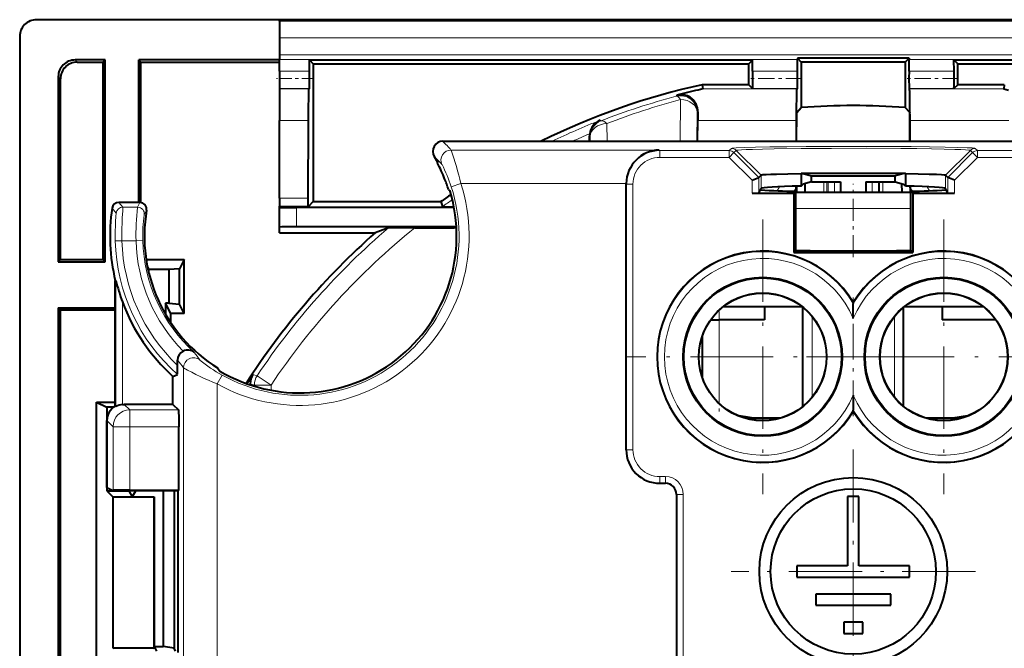
# Model space of a CAD drawing. Extents: x 0 to 420, y 0 to 297.
# Drawn here: x 282 to 312, y 145 to 163 of the extents above; entities that cross this region are included whole.
import ezdxf

# ---------------------------------------------------------------- set-up
doc = ezdxf.new("R2010")
doc.units = 0
doc.linetypes.add('DASHDOT', pattern=[18.5, 12, -3, 0.5, -3])

msp = doc.modelspace()

# ---------------------------------------------------------------- linework, layer by layer
at = {"color": 7, "lineweight": 40}
for p, q in [((289.914185, 163.460907), (282.664154, 163.460907)), ((304.014191, 163.460907), (289.914185, 163.460907)), ((289.914185, 163.416153), (289.914185, 163.460907)), ((289.914185, 163.416153), (289.914185, 162.916168)), ((310.014191, 163.460907), (304.014191, 163.460907)), ((324.226105, 163.460907), (310.014191, 163.460907)), ((282.164185, 162.960938), (282.164185, 119.060898)), ((289.914185, 162.916168), (289.914185, 162.418015)), ((289.914185, 162.418015), (289.914185, 162.276596)), ((284.714172, 162.26091), (283.814148, 162.26091)), ((283.87851, 162.196548), (284.649811, 162.196548)), ((284.714172, 162.26091), (284.649811, 162.196548)), ((284.649811, 156.310913), (284.649811, 162.196548)), ((284.714172, 156.246552), (284.714172, 162.26091)), ((285.714172, 158.01091), (285.714172, 162.26091)), ((285.714172, 162.26091), (285.778534, 162.196548)), ((289.914185, 162.26091), (285.714172, 162.26091)), ((285.778534, 162.196548), (289.914185, 162.196548)), ((285.778534, 158.008621), (285.778534, 162.196548)), ((289.914185, 161.92305), (289.914185, 162.276596)), ((290.801392, 162.26091), (290.914185, 162.147461)), ((290.804321, 161.92305), (290.801392, 162.26091)), ((290.801392, 162.260254), (304.013519, 162.260254)), ((290.914185, 162.147461), (303.900726, 162.147461)), ((290.914185, 162.147461), (290.914185, 158.037201)), ((304.013519, 162.26091), (303.900726, 162.147461)), ((303.900726, 161.522614), (303.900726, 162.147461)), ((304.01059, 161.923035), (304.013519, 162.26091)), ((305.349365, 162.310913), (305.349609, 162.276596)), ((308.678986, 162.310913), (305.349365, 162.310913)), ((305.349365, 162.310913), (305.462524, 162.197464)), ((305.352692, 161.923035), (305.349609, 162.276596)), ((308.565826, 162.197464), (305.462524, 162.197464)), ((305.462524, 162.197464), (305.462524, 160.839935)), ((308.678986, 162.310913), (308.565826, 162.197464)), ((308.565826, 162.197464), (308.565826, 160.839935)), ((308.675659, 161.923035), (308.678772, 162.276596)), ((308.678986, 162.310913), (308.678772, 162.276596)), ((310.014191, 162.260254), (323.22699, 162.260254)), ((310.014832, 162.26091), (310.127625, 162.147461)), ((310.017761, 161.923035), (310.014832, 162.26091)), ((310.127625, 162.147461), (323.114166, 162.147461)), ((310.127625, 161.522614), (310.127625, 162.147461)), ((283.314178, 161.760925), (283.314178, 156.246552)), ((289.914185, 161.92305), (289.914185, 161.410919)), ((283.37854, 156.310913), (283.37854, 161.696564)), ((302.511902, 161.522614), (302.525452, 161.397781)), ((303.900726, 161.522614), (302.511902, 161.522614)), ((303.900726, 161.522614), (304.012421, 161.410919)), ((310.127625, 161.522614), (310.015961, 161.410919)), ((311.516449, 161.522614), (310.127625, 161.522614)), ((311.516449, 161.522614), (311.502899, 161.397781)), ((289.914185, 161.410919), (289.914185, 161.397781)), ((289.914185, 161.397781), (289.914185, 160.457703)), ((290.80249, 161.410919), (290.789368, 161.397781)), ((302.524994, 161.397552), (302.389038, 161.364151)), ((305.350861, 161.410919), (305.337708, 161.397781)), ((308.67749, 161.410919), (308.690643, 161.397781)), ((311.503387, 161.397552), (311.639313, 161.364151)), ((302.379089, 160.714996), (302.377441, 160.457703)), ((305.323822, 159.835846), (305.330017, 160.680023)), ((305.331421, 160.697418), (305.330017, 160.680023)), ((305.331543, 160.697784), (305.462524, 160.839935)), ((308.696808, 160.697784), (308.565826, 160.839935)), ((308.69693, 160.697418), (308.698364, 160.680023)), ((308.704529, 159.835846), (308.698364, 160.680023)), ((289.914185, 158.136932), (289.914185, 160.457703)), ((290.762054, 158.136932), (290.774719, 160.457703)), ((302.374054, 159.835846), (302.377441, 160.457703)), ((305.319672, 159.835846), (305.323059, 160.457703)), ((308.708679, 159.835846), (308.705292, 160.457703)), ((299.154327, 159.835846), (299.153473, 159.991638)), ((294.780426, 159.835861), (324.164032, 159.835861)), ((294.522339, 159.383057), (294.616516, 159.216171)), ((294.600677, 159.243774), (294.600372, 159.245834)), ((304.264587, 158.822754), (304.198242, 158.756393)), ((305.457458, 158.861572), (305.458588, 158.887466)), ((305.457458, 158.861572), (305.457458, 158.502136)), ((305.458588, 158.887192), (305.764191, 158.810822)), ((305.764191, 158.622879), (305.764191, 158.810822)), ((305.764191, 158.810822), (308.264191, 158.810822)), ((308.569763, 158.887192), (308.264191, 158.810822)), ((308.264191, 158.622879), (308.264191, 158.810822)), ((308.570892, 158.861572), (308.569763, 158.887466)), ((308.570892, 158.861572), (308.570892, 158.502136)), ((309.763763, 158.822754), (309.830139, 158.756363)), ((300.243866, 158.558472), (300.243866, 158.575623)), ((300.243866, 150.640442), (300.243866, 158.558472)), ((303.99826, 158.673538), (304.197876, 158.756241)), ((305.457458, 158.502136), (305.516235, 158.560913)), ((305.764191, 158.622879), (305.516235, 158.560913)), ((305.573364, 158.57518), (305.567169, 158.310913)), ((305.764191, 158.622879), (306.636353, 158.622879)), ((306.636353, 158.622879), (306.636353, 158.310913)), ((307.391998, 158.622879), (308.264191, 158.622879)), ((307.391998, 158.622879), (307.391998, 158.310913)), ((308.264191, 158.622879), (308.512115, 158.560913)), ((308.454987, 158.575195), (308.461212, 158.310913)), ((308.570892, 158.502136), (308.512115, 158.560913)), ((310.03009, 158.673538), (309.830475, 158.756241)), ((294.947723, 158.393463), (294.996674, 158.344589)), ((303.99826, 158.285034), (305.240356, 158.285034)), ((304.200043, 158.295517), (304.198242, 158.291901)), ((304.200043, 158.295517), (304.245392, 158.38623)), ((304.245392, 158.38623), (304.264587, 158.424652)), ((305.301697, 158.346375), (305.240356, 158.285034)), ((305.240356, 158.285034), (305.240356, 156.524017)), ((305.301697, 156.585342), (305.301697, 158.346375)), ((308.171906, 158.310913), (305.301697, 158.310913)), ((305.314178, 158.449936), (305.314178, 158.498459)), ((305.314178, 158.310913), (305.314178, 158.449936)), ((305.322906, 158.498703), (305.322906, 158.310913)), ((308.726654, 158.310913), (308.171906, 158.310913)), ((308.705444, 158.498703), (308.705444, 158.310913)), ((308.714172, 158.449936), (308.714172, 158.498459)), ((308.714172, 158.449936), (308.714172, 158.310913)), ((308.726654, 156.585342), (308.726654, 158.346375)), ((308.726654, 158.346375), (308.787994, 158.285034)), ((308.787994, 158.285034), (308.787994, 156.524017)), ((308.787994, 158.285034), (310.03009, 158.285034)), ((309.782959, 158.38623), (309.763763, 158.424652)), ((309.828308, 158.295517), (309.782959, 158.38623)), ((309.828308, 158.295517), (309.830109, 158.291901)), ((285.748413, 158.01091), (285.116028, 158.01091)), ((289.914185, 158.136932), (289.914185, 157.898468)), ((290.761475, 157.898468), (290.762054, 158.136932)), ((290.914185, 158.037201), (290.761475, 157.884476)), ((290.914185, 158.037201), (294.72168, 158.037201)), ((294.72168, 158.037201), (294.769745, 157.888794)), ((289.914185, 157.884476), (289.914185, 157.898468)), ((289.914185, 157.884476), (290.761475, 157.884476)), ((289.914185, 157.86528), (289.914185, 157.884476)), ((289.914185, 157.280121), (289.914185, 157.86528)), ((295.112976, 157.860916), (290.414185, 157.860916)), ((290.761475, 157.884476), (290.761475, 157.898468)), ((289.914185, 157.108185), (289.914185, 157.280121)), ((289.914185, 157.108185), (292.761902, 157.108185)), ((295.182861, 157.284485), (290.414185, 157.284485)), ((293.158875, 157.256592), (292.761902, 157.108185)), ((293.947906, 157.26091), (295.114166, 157.26091)), ((295.184204, 157.26091), (295.114166, 157.26091)), ((305.301697, 156.585342), (305.240356, 156.524017)), ((305.240356, 156.524017), (308.787994, 156.524017)), ((308.726654, 156.585342), (308.787994, 156.524017)), ((283.37854, 156.310913), (283.314178, 156.246552)), ((283.314178, 156.246552), (284.714172, 156.246552)), ((283.37854, 156.310913), (284.649811, 156.310913)), ((284.649811, 156.310913), (284.714172, 156.246552)), ((285.934082, 156.316376), (287.066895, 156.316376)), ((287.066895, 156.316376), (286.927277, 156.037094)), ((287.066895, 154.705444), (287.066895, 156.316376)), ((285.973846, 156.091599), (286.014191, 156.01091)), ((286.514191, 156.01091), (286.014191, 156.01091)), ((286.014191, 155.91098), (286.014191, 156.01091)), ((286.614166, 156.01091), (286.514191, 156.01091)), ((286.927277, 156.037094), (286.614166, 156.01091)), ((286.614166, 156.01091), (286.614166, 155.01091)), ((286.927277, 154.984726), (286.927277, 156.037094)), ((285.014191, 155.687012), (285.028198, 155.688675)), ((285.014191, 151.94397), (285.014191, 155.687012)), ((286.666901, 154.705444), (286.514191, 155.01091)), ((286.514191, 155.01091), (286.514191, 154.674286)), ((286.614166, 155.01091), (286.514191, 155.01091)), ((286.614166, 155.01091), (286.927277, 154.984726)), ((287.066895, 154.705444), (286.927277, 154.984726)), ((307.014191, 155.033417), (307.014191, 154.999146)), ((307.014191, 154.555313), (307.014191, 154.999146)), ((283.314178, 154.875275), (283.37854, 154.810913)), ((283.314178, 154.875275), (285.014191, 154.875275)), ((283.314178, 154.875275), (283.314178, 141.546555)), ((283.37854, 154.810913), (285.014191, 154.810913)), ((283.37854, 141.610916), (283.37854, 154.810913)), ((286.666901, 154.430573), (286.666901, 154.705444)), ((287.066895, 154.705444), (286.666901, 154.705444)), ((303.14798, 154.910919), (305.480377, 154.910919)), ((304.364166, 154.910919), (304.364166, 154.51091)), ((305.514191, 151.93782), (305.514191, 154.884003)), ((308.514191, 151.93782), (308.514191, 154.884003)), ((308.547974, 154.910919), (310.880371, 154.910919)), ((309.664185, 154.910919), (309.664185, 154.51091)), ((302.764984, 154.51091), (303.014191, 154.51091)), ((304.364166, 154.51091), (303.014191, 154.51091)), ((311.263367, 154.51091), (309.664185, 154.51091)), ((302.514191, 154.019196), (302.514191, 152.802643)), ((286.871277, 153.15657), (286.871277, 153.313202)), ((288.064178, 153.07933), (288.130493, 152.987289)), ((286.731628, 152.827866), (286.867859, 152.888779)), ((286.731628, 151.993454), (286.731628, 152.827866)), ((289.035034, 152.607895), (289.035034, 152.574295)), ((284.45871, 152.063629), (284.764191, 151.910919)), ((284.45871, 152.063629), (285.014191, 152.063629)), ((284.45871, 141.610916), (284.45871, 152.063629)), ((307.014191, 152.26651), (307.014191, 151.822693)), ((284.964111, 151.910919), (284.764191, 151.910919)), ((284.764191, 151.910919), (284.764191, 149.410919)), ((285.028198, 151.929947), (285.014191, 151.94397)), ((285.22818, 151.990601), (285.281555, 151.993454)), ((286.731628, 151.993454), (285.281555, 151.993454)), ((286.731628, 151.993454), (286.896729, 151.828354)), ((307.014191, 151.788422), (307.014191, 151.822693)), ((284.764191, 149.51091), (284.764191, 151.510986)), ((304.045715, 151.58934), (304.854401, 151.58934)), ((304.045715, 151.58934), (304.854431, 151.58934)), ((309.17395, 151.58934), (309.982666, 151.58934)), ((309.17395, 151.58934), (309.982666, 151.58934)), ((286.905304, 149.437607), (286.905304, 151.32843)), ((284.764191, 149.51091), (284.940491, 149.422775)), ((284.764191, 149.410919), (285.414185, 149.410919)), ((284.764191, 149.410919), (284.947449, 149.227631)), ((284.946747, 149.429031), (284.940491, 149.422775)), ((284.940491, 149.422775), (285.399048, 149.422775)), ((285.399048, 149.422775), (286.890472, 149.422775)), ((285.421295, 149.422775), (285.414185, 149.410919)), ((285.414185, 149.410919), (285.513, 149.236359)), ((285.446655, 149.437607), (286.905304, 149.437607)), ((285.624847, 149.422775), (285.513, 149.236359)), ((286.439636, 149.422775), (286.439636, 144.77565)), ((286.765808, 149.422775), (286.765808, 144.723389)), ((286.905304, 149.437607), (286.890472, 149.422775)), ((286.890472, 144.59906), (286.890472, 149.422775)), ((301.243713, 149.640594), (301.414185, 149.640594)), ((286.166229, 149.227631), (284.947449, 149.227631)), ((284.947449, 144.724442), (284.947449, 149.227631)), ((285.513, 149.236359), (286.174957, 149.236359)), ((286.174957, 149.236359), (286.166229, 149.227631)), ((286.166229, 149.227631), (286.166229, 144.724442)), ((286.174957, 149.236359), (286.174957, 144.775574)), ((301.743866, 149.310913), (301.743866, 134.684021)), ((307.18219, 149.250916), (306.846191, 149.250916)), ((306.846191, 149.250916), (306.846191, 147.178909)), ((307.18219, 147.178909), (307.18219, 149.250916)), ((306.846191, 147.178909), (305.334167, 147.178909)), ((305.334167, 147.178909), (305.334167, 146.842911)), ((308.694183, 147.178909), (307.18219, 147.178909)), ((308.694183, 146.842911), (308.694183, 147.178909)), ((305.334167, 146.842911), (308.694183, 146.842911)), ((308.134186, 146.338913), (305.894165, 146.338913)), ((305.894165, 146.338913), (305.894165, 146.002914)), ((308.134186, 146.002914), (308.134186, 146.338913)), ((305.894165, 146.002914), (308.134186, 146.002914)), ((307.294189, 145.498917), (306.734192, 145.498917)), ((306.734192, 145.498917), (306.734192, 145.162918)), ((307.294189, 145.162918), (307.294189, 145.498917)), ((306.734192, 145.162918), (307.294189, 145.162918)), ((286.166229, 144.724442), (284.947449, 144.724442)), ((284.947449, 144.724442), (284.957367, 144.719482)), ((286.166229, 144.724442), (286.139191, 144.710907)), ((286.174957, 144.775574), (286.439636, 144.77565)), ((286.174957, 144.775574), (286.244781, 144.63591)), ((286.765808, 144.723389), (286.439636, 144.77565)), ((286.80954, 144.63591), (286.765808, 144.723389))]:
    msp.add_line(p, q, dxfattribs=at)
at = {"color": 7, "lineweight": 18}
for p, q in [((324.181335, 163.416153), (289.914185, 163.416153)), ((324.177002, 162.916168), (289.914185, 162.916168)), ((289.914185, 162.418015), (324.177002, 162.418015)), ((283.814148, 162.26091), (283.87851, 162.196548)), ((289.914185, 162.276596), (305.349609, 162.276596)), ((308.678772, 162.276596), (324.177521, 162.276596)), ((283.314178, 161.760925), (283.37854, 161.696564)), ((290.804321, 161.92305), (289.914185, 161.92305)), ((305.352692, 161.923035), (304.01059, 161.923035)), ((310.017761, 161.923035), (308.675659, 161.923035)), ((290.80249, 161.410919), (289.914185, 161.410919)), ((290.789368, 161.397781), (289.914185, 161.397781)), ((301.758881, 161.206207), (301.737061, 161.17865)), ((305.337708, 161.397781), (302.525452, 161.397781)), ((305.350861, 161.410919), (304.012421, 161.410919)), ((310.015961, 161.410919), (308.67749, 161.410919)), ((311.502899, 161.397781), (308.690643, 161.397781)), ((301.863617, 161.077972), (301.850708, 159.835861)), ((302.363617, 160.694946), (302.354675, 159.835846)), ((302.379089, 160.714996), (302.363617, 160.694946)), ((290.774719, 160.457703), (289.914185, 160.457703)), ((299.467468, 160.461273), (299.491699, 160.445084)), ((299.677643, 159.835861), (299.67218, 160.361847)), ((305.323059, 160.457703), (302.377441, 160.457703)), ((311.65094, 160.457703), (308.705292, 160.457703)), ((299.153473, 159.991638), (299.172211, 159.978821)), ((299.173676, 159.835861), (299.172211, 159.978821)), ((301.226562, 159.57547), (295.021515, 159.57547)), ((301.226562, 159.57547), (301.245514, 159.556519)), ((301.245514, 159.356537), (301.245514, 159.556519)), ((303.315063, 159.556519), (301.245514, 159.556519)), ((303.381439, 159.622894), (303.315063, 159.556519)), ((303.315063, 159.556519), (303.315063, 159.356537)), ((303.456421, 159.49794), (303.315063, 159.356537)), ((303.522797, 159.564331), (303.456421, 159.49794)), ((303.456421, 159.49794), (304.198212, 158.756378)), ((304.264587, 158.822754), (303.522797, 159.564331)), ((309.763763, 158.822754), (310.505554, 159.564331)), ((310.57193, 159.49794), (309.830139, 158.756363)), ((310.505554, 159.564331), (310.57193, 159.49794)), ((310.57193, 159.49794), (310.713287, 159.356537)), ((310.646942, 159.622894), (310.713287, 159.556519)), ((310.713287, 159.556519), (312.851074, 159.556519)), ((310.713287, 159.356537), (310.713287, 159.556519)), ((294.621704, 159.179489), (294.616516, 159.216171)), ((303.315063, 159.356537), (301.245514, 159.356537)), ((303.315063, 159.356537), (303.99826, 158.673538)), ((310.713287, 159.356537), (310.03009, 158.673538)), ((310.713287, 159.356537), (312.851074, 159.356537)), ((304.264587, 158.822754), (304.264587, 158.424652)), ((309.763763, 158.822754), (309.763763, 158.424652)), ((295.028778, 158.482697), (295.313812, 158.575623)), ((300.243866, 158.575623), (295.313812, 158.575623)), ((300.243866, 158.558472), (300.245667, 158.556671)), ((300.245667, 158.556671), (300.245667, 150.642242)), ((300.445618, 158.556671), (300.245667, 158.556671)), ((300.445618, 158.556671), (300.445618, 150.642242)), ((303.99826, 158.673538), (303.99826, 158.285034)), ((304.198242, 158.756393), (304.198242, 158.291901)), ((306.134979, 158.310913), (306.134979, 158.622864)), ((306.228943, 158.310913), (306.228943, 158.622864)), ((306.266296, 158.310913), (306.266296, 158.622864)), ((306.454224, 158.310913), (306.454224, 158.622864)), ((307.574127, 158.310913), (307.574127, 158.622864)), ((307.762085, 158.310913), (307.762085, 158.622864)), ((307.799408, 158.310913), (307.799408, 158.622864)), ((307.893402, 158.310913), (307.893402, 158.622864)), ((309.830109, 158.756393), (309.830109, 158.291901)), ((310.03009, 158.673538), (310.03009, 158.285034)), ((304.814209, 158.480591), (304.740448, 158.362564)), ((305.314178, 158.449936), (305.250214, 158.347565)), ((308.714172, 158.449936), (308.778168, 158.347565)), ((309.214142, 158.480591), (309.287903, 158.362564)), ((285.116028, 158.01091), (285.238129, 157.870972)), ((285.679932, 157.870972), (285.748413, 158.01091)), ((290.762054, 158.136932), (289.914185, 158.136932)), ((284.918213, 157.840256), (285.039703, 157.695831)), ((285.238129, 157.870972), (285.679932, 157.870972)), ((285.878082, 157.643936), (285.945618, 157.777802)), ((290.761475, 157.898468), (289.914185, 157.898468)), ((290.414185, 157.284485), (290.414185, 157.860916)), ((308.412781, 157.837082), (305.301697, 157.837082)), ((308.726654, 157.837082), (308.412781, 157.837082)), ((285.012665, 156.865845), (285.212555, 156.871124)), ((285.212555, 156.871124), (285.632507, 156.871124)), ((285.632507, 156.871124), (285.83197, 156.876831)), ((285.028198, 151.929947), (285.028198, 155.688675)), ((285.22818, 151.990601), (285.22818, 155.045288)), ((303.014191, 154.51091), (303.014191, 152.025269)), ((305.784668, 152.207733), (305.784668, 154.61409)), ((308.243683, 152.207733), (308.243683, 154.61409)), ((287.049622, 153.082825), (287.049622, 134.723282)), ((288.0495, 152.605194), (288.195953, 152.867004)), ((289.243713, 152.847366), (289.118378, 152.884323)), ((289.659851, 152.57019), (289.243713, 152.847366)), ((288.049469, 152.605225), (288.049469, 134.723282)), ((289.159851, 152.57019), (289.035034, 152.607895)), ((289.659851, 152.57019), (289.159851, 152.57019)), ((289.159851, 152.534607), (289.159851, 152.57019)), ((289.659851, 152.412918), (289.659851, 152.57019)), ((285.281555, 151.993454), (285.446655, 151.828354)), ((286.896729, 151.828354), (285.446655, 151.828354)), ((285.446655, 151.828354), (285.446655, 151.32843)), ((284.764191, 151.510986), (284.946747, 151.32843)), ((284.946747, 149.429031), (284.946747, 151.32843)), ((284.946747, 151.32843), (285.446655, 151.32843)), ((286.905304, 151.32843), (285.446655, 151.32843)), ((285.446655, 149.437607), (285.446655, 151.32843)), ((300.243866, 150.640442), (300.245667, 150.642242)), ((300.445618, 150.642242), (300.245667, 150.642242)), ((301.245514, 149.842361), (301.245514, 149.642395)), ((301.414185, 149.842361), (301.245514, 149.842361)), ((301.414185, 149.842361), (301.414185, 149.642395)), ((301.243713, 149.640594), (301.245514, 149.642395)), ((301.414185, 149.642395), (301.245514, 149.642395)), ((301.414185, 149.642395), (301.414185, 149.640594)), ((301.745667, 149.310913), (301.743866, 149.310913)), ((301.945618, 149.310913), (301.745667, 149.310913)), ((301.745667, 149.310913), (301.745667, 129.360916)), ((301.945618, 149.310913), (301.945618, 129.160919))]:
    msp.add_line(p, q, dxfattribs=at)
at = {"color": 7, "linetype": 'DASHDOT', "lineweight": 18, "ltscale": 0.026747}
msp.add_line((290.894409, 161.710907), (289.824524, 161.710907), dxfattribs=at)
at = {"color": 7, "linetype": 'DASHDOT', "lineweight": 18, "ltscale": 0.040319}
for p, q in [((305.488007, 161.710907), (303.875244, 161.710907)), ((310.153107, 161.710907), (308.540344, 161.710907))]:
    msp.add_line(p, q, dxfattribs=at)
at = {"color": 7, "linetype": 'DASHDOT', "lineweight": 18, "ltscale": 0.05455}
msp.add_line((307.014191, 156.385666), (307.014191, 158.567673), dxfattribs=at)
at = {"color": 7, "linetype": 'DASHDOT', "lineweight": 18, "ltscale": 0.20475}
for p, q in [((304.314178, 157.50592), (304.314178, 149.315918)), ((309.714172, 157.50592), (309.714172, 149.315918)), ((308.40918, 153.410919), (300.219177, 153.410919)), ((313.809174, 153.410919), (305.619171, 153.410919))]:
    msp.add_line(p, q, dxfattribs=at)
at = {"color": 7, "linetype": 'DASHDOT', "lineweight": 18, "ltscale": 0.088385}
msp.add_line((307.014191, 151.643204), (307.014191, 155.178619), dxfattribs=at)
at = {"color": 7, "linetype": 'DASHDOT', "lineweight": 18, "ltscale": 0.074584}
msp.add_line((303.014191, 154.759521), (303.014191, 151.776169), dxfattribs=at)
at = {"color": 7, "linetype": 'DASHDOT', "lineweight": 18, "ltscale": 0.182}
for p, q in [((307.014191, 150.650909), (307.014191, 143.370911)), ((310.654175, 147.01091), (303.374176, 147.01091))]:
    msp.add_line(p, q, dxfattribs=at)
at = {"color": 7, "lineweight": 40}
for points in [[(290.774719, 160.457703), (290.777466, 160.846252), (290.781006, 161.143768), (290.784576, 161.316071), (290.786469, 161.367081), (290.788391, 161.393723), (290.789032, 161.397125), (290.789246, 161.397644), (290.789368, 161.397781)], [(302.379089, 160.714996), (302.375977, 160.775604), (302.36618, 160.833282), (302.350464, 160.887787), (302.329407, 160.93898), (302.303406, 160.986786), (302.272644, 161.031219), (302.237183, 161.07225), (302.199829, 161.107224), (302.157623, 161.13913), (302.109833, 161.167618), (302.068085, 161.186935), (302.020966, 161.203339), (301.993195, 161.210556), (301.963257, 161.2164), (301.931366, 161.22052), (301.898254, 161.222565), (301.848633, 161.221375), (301.801666, 161.215561), (301.758881, 161.206207)], [(305.323059, 160.457703), (305.325836, 160.846252), (305.329346, 161.143768), (305.332916, 161.316071), (305.334808, 161.367081), (305.336731, 161.393723), (305.337402, 161.397125), (305.337616, 161.397644), (305.337708, 161.397781)], [(308.705292, 160.457703), (308.702515, 160.846252), (308.699005, 161.143768), (308.695435, 161.316071), (308.693542, 161.367081), (308.69162, 161.393723), (308.690979, 161.397125), (308.690735, 161.397644), (308.690643, 161.397781)], [(305.457458, 158.861572), (305.061615, 158.855774), (304.725128, 158.848541), (304.551422, 158.843292), (304.414978, 158.837601), (304.320374, 158.831573), (304.284119, 158.827682), (304.272827, 158.825714), (304.266174, 158.82373), (304.264587, 158.822754)], [(309.763763, 158.822754), (309.763123, 158.823242), (309.761017, 158.824219), (309.747864, 158.827133), (309.72464, 158.830017), (309.648865, 158.835678), (309.49057, 158.842804), (309.274994, 158.849274), (308.949799, 158.856064), (308.570892, 158.861572)], [(286.896729, 151.828354), (286.896881, 151.828125), (286.897186, 151.827225), (286.898102, 151.820923), (286.900665, 151.770691), (286.903687, 151.617752), (286.905304, 151.32843)], [(285.446655, 149.437607), (285.221161, 149.436676), (285.043976, 149.434052), (284.972412, 149.431641), (284.953552, 149.430328), (284.947784, 149.429474), (284.94696, 149.429184), (284.946747, 149.429031)]]:
    msp.add_lwpolyline(points, dxfattribs=at)
at = {"color": 7, "lineweight": 18}
for points in [[(310.646942, 159.622894), (310.645905, 159.623871), (310.641235, 159.625854), (310.633026, 159.627823), (310.606079, 159.631744), (310.558807, 159.636139), (310.411835, 159.644684), (310.130005, 159.654846), (309.74939, 159.663971), (309.281586, 159.671783), (308.741669, 159.678024), (308.146637, 159.682495), (307.515503, 159.685043), (306.868317, 159.685608), (306.225769, 159.684143), (305.608368, 159.68071), (305.035736, 159.67543), (304.526184, 159.668457), (304.095764, 159.660004), (303.75824, 159.650375), (303.524017, 159.639847), (303.428101, 159.632385), (303.399597, 159.628601), (303.384186, 159.624802), (303.381989, 159.623535), (303.381439, 159.622894)], [(310.505554, 159.564331), (310.505005, 159.565002), (310.502777, 159.566345), (310.486633, 159.570343), (310.456604, 159.574326), (310.356079, 159.582092), (310.216766, 159.588974), (310.037323, 159.595444), (309.7229, 159.603729), (309.350281, 159.61084), (308.911346, 159.616943), (308.434021, 159.621628), (307.409515, 159.626694), (306.36087, 159.625992), (305.460785, 159.620483), (304.651428, 159.610397), (304.304169, 159.603699), (304.008759, 159.595993), (303.825745, 159.589569), (303.682617, 159.582703), (303.583282, 159.5755), (303.542969, 159.570557), (303.530853, 159.568069), (303.524109, 159.565582), (303.523102, 159.564743), (303.522797, 159.564331)], [(285.012665, 156.865845), (285.010559, 157.008545), (285.011719, 157.14888), (285.017517, 157.326111), (285.023254, 157.433121), (285.035156, 157.603745), (285.040375, 157.683655), (285.040192, 157.69397), (285.039917, 157.69545), (285.039703, 157.695831)], [(285.212555, 156.871124), (285.210541, 157.040878), (285.211548, 157.208466), (285.217041, 157.421783), (285.222504, 157.55188), (285.23407, 157.761627), (285.238831, 157.856354), (285.238647, 157.868729), (285.238342, 157.870514), (285.238129, 157.870972)]]:
    msp.add_lwpolyline(points, dxfattribs=at)
at = {"color": 7, "lineweight": 40}
for centre, radius in [((304.314178, 153.410919), 2.369718), ((304.314178, 153.410919), 2.35), ((309.714172, 153.410919), 2.369718), ((309.714172, 153.410919), 2.35), ((304.314178, 153.410919), 1.905236), ((304.314178, 153.410919), 1.9), ((309.714172, 153.410919), 1.905236), ((309.714172, 153.410919), 1.9), ((307.014191, 147.01091), 2.8), ((307.014191, 147.01091), 2.464)]:
    msp.add_circle(centre, radius, dxfattribs=at)
for centre, radius, start, end in [((282.664154, 162.960938), 0.499972, 89.999005, 180.000992), ((283.814148, 161.760941), 0.499972, 89.999005, 180.000992), ((283.87851, 161.696579), 0.499972, 89.999005, 180.000992), ((270.639343, 161.709839), 20.165911, 359.151863, 0.605758), ((324.174957, 161.709839), 20.165297, 179.394249, 180.848154), ((285.188324, 161.709839), 20.165297, 359.151846, 0.605753), ((328.840027, 161.709839), 20.165297, 179.394249, 180.848154), ((289.853394, 161.709839), 20.165297, 359.151846, 0.605753), ((307.014191, 141.01091), 21, 102.37998, 116.307863), ((308.086761, 137.279205), 24.749663, 103.30963, 104.813617), ((307.014191, 141.01091), 19.88963, 85.525655, 94.474343), ((299.655853, 159.996063), 0.502044, 112.044957, 172.535865), ((299.656616, 159.9944), 0.503148, 172.359195, 180.314279), ((294.780457, 159.535889), 0.299965, 90.001348, 210.632383), ((294.800293, 159.273438), 0.20178, 188.567935, 207.74798), ((290.51416, 157.018158), 4.641465, 21.520101, 27.752852), ((307.014191, 459.031311), 300.148194, 269.703048, 270.296954), ((290.514191, 157.01091), 4.644116, 17.319422, 21.60319), ((290.514191, 157.01091), 4.676695, 239.356661, 16.569298), ((307.014191, 141.01091), 21, 124.819016, 125.828245), ((304.051941, 160.109024), 1.824012, 268.315017, 274.597582), ((305.796082, 186.004456), 27.662106, 266.7864, 268.975975), ((308.2323, 186.00412), 27.66177, 271.024007, 273.213608), ((309.97644, 160.109024), 1.824012, 265.40242, 271.684985), ((285.115997, 157.810944), 0.199958, 89.997755, 171.572153), ((285.748383, 157.810928), 0.199987, 350.464479, 89.996014), ((290.514191, 157.01091), 5.6571, 171.569871, 193.534165), ((290.514191, 157.01091), 4.63248, 170.47114, 238.070564), ((290.276581, 175.518295), 17.65741, 268.82472, 270.446439), ((295.047577, 171.084534), 13.198968, 268.793752, 270.263219), ((307.014191, 141.01091), 21.5, 131.52118, 147.331784), ((290.276581, 139.62709), 17.65741, 89.553561, 91.17528), ((293.732513, 113.907829), 43.353124, 89.715334, 90.758126), ((304.314178, 153.410919), 3.15, 31.00272, 328.99728), ((307.014191, 239.93512), 83.367619, 268.822978, 271.177017), ((309.714172, 153.410919), 3.15, 211.002715, 148.997285), ((291.095032, 157.214691), 6.25524, 194.118925, 200.292938), ((290.514191, 157.01091), 5.639637, 200.39785, 227.878351), ((287.171204, 153.313232), 0.299936, 116.55069, 180.006839), ((287.17337, 153.317108), 0.297123, 48.70959, 117.256535), ((280.19101, 153.085754), 6.680274, 358.313348, 0.60741), ((307.014191, 141.01091), 21.476437, 146.436742, 147.317482), ((289.535004, 152.607895), 0.499985, 146.436865, 179.999882), ((285.264069, 151.511017), 0.499895, 119.993446, 180.003547), ((285.297546, 151.412231), 0.58277, 96.839713, 117.40031), ((308.866821, 182.041412), 30.831359, 260.06533, 261.003709), ((308.866699, 182.04071), 30.830647, 260.065576, 261.003716), ((305.161652, 182.04071), 30.830647, 278.996286, 279.934426), ((301.243622, 150.640366), 0.999773, 179.996043, 270.003959), ((301.414185, 149.310913), 0.329674, 0.000067, 89.999914)]:
    msp.add_arc(centre, radius, start, end, dxfattribs=at)
at = {"color": 7, "lineweight": 18}
for centre, radius, start, end in [((307.014252, 141.222336), 20.64226, 104.812074, 111.372177), ((307.014191, 141.605392), 20.142235, 104.81566, 111.377347), ((307.014221, 141.121872), 20.759729, 111.31705, 115.649842), ((299.672211, 159.97879), 0.500023, 111.163501, 179.996672), ((307.01413, 141.387024), 20.259534, 112.816325, 114.408182), ((290.23468, 155.38533), 6.36169, 41.197153, 44.393515), ((290.261658, 155.086029), 6.051257, 42.073043, 45.243429), ((295.021606, 159.275436), 0.300032, 90.013779, 206.655928), ((287.119415, 156.73204), 8.398924, 12.679356, 19.7904), ((301.245514, 158.556641), 0.999864, 90.001123, 179.998885), ((303.381378, 159.422852), 0.200033, 45.008764, 89.983583), ((310.646973, 159.422852), 0.200044, 90.016088, 134.987733), ((290.901825, 157.150009), 4.33641, 17.896472, 27.333478), ((301.245453, 158.556717), 0.799819, 89.996068, 180.003943), ((290.514191, 157.01091), 5.04826, 240.775701, 18.056245), ((290.514191, 157.01091), 4.748265, 240.776152, 18.056245), ((307.014191, 141.01091), 20.851605, 124.970878, 125.959849), ((285.23819, 157.670929), 0.200042, 90.018123, 172.850668), ((292.617462, 157.04837), 6.986959, 173.237831, 181.453569), ((285.679901, 157.670959), 0.200012, 352.238007, 89.994805), ((290.114777, 157.012665), 4.284276, 171.525106, 181.816525), ((307.014191, 141.01091), 21.351605, 130.45955, 146.333443), ((307.014191, 141.01091), 20.851624, 128.802027, 146.333443), ((290.514191, 157.01091), 5.50343, 181.510423, 228.504843), ((290.514191, 157.01091), 5.303461, 181.510423, 226.615421), ((290.514191, 157.01091), 4.88368, 181.640292, 224.6046), ((290.514191, 157.01091), 4.683684, 181.640292, 227.81983), ((304.314178, 153.410919), 3.132484, 30.465369, 329.534631), ((309.714172, 153.410919), 3.132484, 210.465371, 149.534629), ((304.314178, 153.410919), 2.932514, 22.969668, 337.030332), ((309.714172, 153.410919), 2.932514, 202.969662, 157.030338), ((292.405609, 157.159302), 6.20187, 215.701407, 218.288997), ((292.101166, 157.177811), 6.502846, 216.462413, 219.029581), ((287.34967, 153.082703), 0.300047, 51.172853, 179.976564), ((290.34787, 156.734085), 4.425291, 230.572, 240.905065), ((290.718109, 159.498764), 7.391666, 240.240023, 248.837483), ((289.659882, 152.57019), 0.50002, 146.334795, 179.998653), ((301.245514, 150.642258), 0.999864, 180.001115, 269.998877), ((301.245453, 150.642181), 0.799819, 179.996043, 270.003959), ((301.414185, 149.310913), 0.53145, 0.000028, 90.000003), ((301.414185, 149.310913), 0.33148, 0, 90.000003)]:
    msp.add_arc(centre, radius, start, end, dxfattribs=at)
for centre, major_axis, ratio, start_param, end_param in [((301.863617, 160.694946), (0.127869, -0.483376), 0.291509, 2.404722951, 3.132469299), ((301.863617, 160.694946), (-0.395782, 0.305542), 0.999898, 3.799078101, 5.625699297), ((301.863617, 160.694946), (-0.499969, 0.005203), 0.766027, 3.155168719, 4.720355707), ((299.67218, 159.978821), (0.499969, 0.005203), 0.766027, 1.5628296, 3.128016588), ((299.67218, 159.978821), (0.182251, -0.465599), 0.398435, 2.36504952, 3.132078154), ((303.315063, 159.356537), (0.141418, -0.141418), 0.999695, 1.57094862, 2.356042197), ((310.713287, 159.356537), (-0.141418, -0.141418), 0.999695, 3.92714311, 4.712236687), ((285.446655, 151.32843), (-0.353546, -0.353554), 0.999695, 3.92714311, 5.497634851)]:
    msp.add_ellipse(centre, major_axis=major_axis, ratio=ratio, start_param=start_param, end_param=end_param, dxfattribs=at)
at = {"color": 7, "lineweight": 40}
for centre, major_axis, ratio, start_param, end_param in [((301.226562, 158.575623), (-0.384003, -0.927185), 0.975624, 3.543043147, 5.096377823), ((307.014557, 158.422974), (2.750366, -0.000008), 0.03492, 2.172605448, 3.124127293), ((307.014618, 158.422974), (2.749573, -0.000008), 0.034923, 0.017455284, 0.969142148)]:
    msp.add_ellipse(centre, major_axis=major_axis, ratio=ratio, start_param=start_param, end_param=end_param, dxfattribs=at)

doc.saveas('drawing.dxf')
